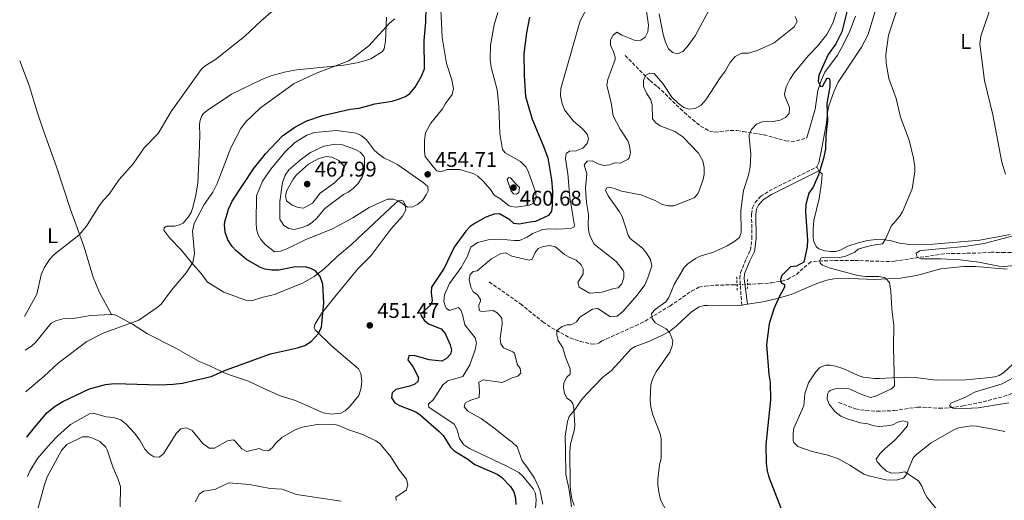
# Model space of a CAD drawing. Units: metres. Extents: x 632202 to 634045, y 4683414 to 4685763.
# Drawn here: x 632226 to 632689, y 4684236 to 4684461 of the extents above; entities that cross this region are included whole.
import ezdxf
from ezdxf.enums import TextEntityAlignment as Align

# ---------------------------------------------------------------- set-up
doc = ezdxf.new("R2010")
doc.units = ezdxf.units.M
doc.header["$MEASUREMENT"] = 0
for name, pattern in [('DGN Style 2', [1.7399219301090239, 1.043953158065414, -0.6959687720436097]), ('DGN Style 3', [2.435890702152634, 1.739921930109024, -0.6959687720436097]), ('DGN Style 5', [1.217945351076317, 0.5219765790327072, -0.6959687720436097])]:
    doc.linetypes.add(name, pattern=pattern)
for name, color, linetype, lineweight in [('Acequia sin especificar', 4, 'Continuous', 0), ('Barranco lineal', 142, 'DGN Style 3', 13), ('Barranco lineal no visto', 142, 'DGN Style 5', 0), ('Camino', 7, 'DGN Style 3', 0), ('Cota de punto acotado terreno', 7, 'Continuous', 0), ('Curva de nivel directora', 30, 'Continuous', 30), ('Curva de nivel intermedia', 30, 'Continuous', 0), ('Etiqueta de uso rústico', 92, 'Continuous', 0), ('Línea de cambio de uso (parcela vista)', 92, 'Continuous', 0), ('Margen derecho', 7, 'Continuous', 0), ('Pontón-alcantarilla (pasos de agua)', 1, 'DGN Style 2', 0), ('Punto acotado terreno (símbolo)', 7, 'Continuous', 0)]:
    doc.layers.add(name, color=color, linetype=linetype, lineweight=lineweight)
doc.styles.add('Style-Arial', font='arial.ttf')

# ---------------------------------------------------------------- blocks, each defined once
blk = doc.blocks.new('5PATER')
at = {"layer": 'Punto acotado terreno (símbolo)', "linetype": 'Continuous', "lineweight": 0}
h = blk.add_hatch(color=51, dxfattribs=at)
edge = h.paths.add_edge_path()
edge.add_ellipse((0, 0), major_axis=(-0.1095731443231308, -0.1110710700762829), ratio=0.9994222409660317, start_angle=0, end_angle=360)

msp = doc.modelspace()

# ---------------------------------------------------------------- linework, layer by layer
at = {"layer": 'Acequia sin especificar', "color": 4, "linetype": 'Continuous', "lineweight": 0}
msp.add_polyline3d([(632596.2100000001, 4684405.82, 426.6699999999983), (632600.1500000004, 4684419.24, 426.3000000000029), (632601.5300000003, 4684428.02, 425.6000000000058), (632602.9900000002, 4684432.779999999, 425.0299999999989), (632604.8200000003, 4684436.66, 424.6600000000035), (632610.7400000002, 4684444.710000001, 424.2599999999948), (632613.2599999999, 4684449.15, 424.0599999999977), (632616.4800000006, 4684455.99, 423.75), (632619.1600000003, 4684463, 423.3800000000047)], dxfattribs=at)
at = {"layer": 'Barranco lineal', "color": 142, "linetype": 'DGN Style 3', "lineweight": 13}
for points in [[(632510.8799999999, 4684444.529999999, 437.9400000000023), (632522.4600000001, 4684432.710000001, 434.3099999999977), (632526.1600000003, 4684429.869999999, 434.3099999999977), (632536.8799999999, 4684419.460000001, 433.0800000000018), (632542.5300000003, 4684414.41, 432.5500000000029), (632546.3600000005, 4684411.310000001, 431.8800000000047), (632550.5499999998, 4684409.029999999, 431.2299999999959), (632553.0099999999, 4684408.49, 430.8800000000047), (632560.4400000004, 4684409.300000001, 429.7700000000041), (632563.4199999999, 4684409.25, 429.3500000000058), (632566.3300000001, 4684408.76, 429.3500000000058), (632576.0099999999, 4684407.310000001, 427.7400000000052), (632578.4000000004, 4684406.67, 427.3999999999942), (632586.4699999997, 4684404.390000001, 427.2100000000065), (632588.9500000002, 4684404.100000001, 427.2100000000065), (632591.3799999999, 4684404.359999999, 427.1000000000058), (632596.2100000001, 4684405.82, 426.6699999999983)], [(632717.2400000002, 4684354.51, 408.4900000000052), (632704.8600000005, 4684352.92, 409.1499999999942), (632697.3700000001, 4684352.25, 410.0299999999988), (632692.3700000001, 4684352.039999999, 410.2400000000052), (632689.2699999996, 4684352, 410.5), (632683.04, 4684352.060000001, 411.8399999999965), (632675.6799999997, 4684351.680000001, 413.2299999999959), (632660.8899999997, 4684351.390000001, 414), (632637.5499999998, 4684347.92, 415), (632635.0999999996, 4684347.75, 415.3500000000058), (632627.7999999998, 4684347.890000001, 417.2599999999948), (632618.3499999996, 4684348.24, 417.8800000000047), (632603.5499999998, 4684348.09, 421.3300000000018), (632598.1100000005, 4684347.58, 421.9700000000012)], [(632568.3499999996, 4684337.039999999, 426.3000000000029), (632574.0999999996, 4684337.289999999, 426.4799999999959), (632579.6600000003, 4684337.710000001, 425.3899999999995), (632584.4800000006, 4684338.52, 424.3699999999953), (632587.1399999997, 4684339.34, 423.7799999999989), (632591.3799999999, 4684341.680000001, 422.3699999999953), (632598.1100000005, 4684347.58, 421.9700000000012)], [(632446.9900000002, 4684338.17, 436.7899999999936), (632461.7100000001, 4684327.789999999, 436.3300000000018), (632472.2100000001, 4684319.380000001, 435.9900000000052), (632476.2999999998, 4684316.58, 435.6100000000006), (632485, 4684311.83, 434.5599999999977), (632489.7199999997, 4684310.210000001, 434.1300000000047), (632495.4900000002, 4684308.880000001, 433.6499999999942), (632498.5599999997, 4684309.310000001, 433.4400000000023), (632499.8399999999, 4684310.300000001, 433.4400000000023), (632502.0700000003, 4684311.350000001, 433.1600000000035), (632515.7199999997, 4684317.550000001, 430.429999999993), (632520.2599999999, 4684319.789999999, 429.8800000000047), (632531.8600000005, 4684326.83, 429.2799999999989), (632542.0700000003, 4684333.800000001, 428.3399999999965), (632545.5599999997, 4684335.630000001, 428.070000000007), (632548.3399999999, 4684336.119999999, 428.2100000000065), (632553.25, 4684336.609999999, 427.3800000000047), (632562.4199999999, 4684336.789999999, 426.1300000000047), (632563.4699999997, 4684336.83, 426.1600000000035)], [(632611.2300000006, 4684281.57, 418.5500000000029), (632619.1200000001, 4684278.57, 418.4400000000023), (632624.0700000003, 4684277.699999999, 418.2700000000041), (632629.1799999997, 4684277.390000001, 417.8899999999995), (632637.3200000003, 4684277.720000001, 416.6699999999983), (632648.2999999998, 4684279.4, 416.3999999999942), (632658.5, 4684278.82, 415.8000000000029), (632663.4699999997, 4684279.029999999, 415.3500000000058), (632669.6500000004, 4684279.880000001, 414.75), (632679.2199999997, 4684281.850000001, 413.7200000000012), (632688.7699999996, 4684284.289999999, 412.0099999999948), (632696.0800000001, 4684287.01, 411.3399999999965), (632701.5, 4684290.369999999, 410.8999999999942), (632707.9600000001, 4684296.130000001, 409.429999999993), (632712.2100000001, 4684298.99, 409.0899999999965)]]:
    msp.add_polyline3d(points, dxfattribs=at)
at = {"layer": 'Barranco lineal no visto', "color": 142, "linetype": 'DGN Style 5', "lineweight": 0, "extrusion": (-0.02862374185034687, -0.001231759378453305, 0.9995894978296432), "elevation": -23450.32423103127, "flags": 128}
msp.add_lwpolyline([(-4652809.768908026, 833042.3751123024), (-4652809.768908026, 833047.261634583)], dxfattribs=at)
at = {"layer": 'Camino', "color": 7, "linetype": 'DGN Style 3', "lineweight": 0}
msp.add_polyline3d([(632565.6700000021, 4684327.230000001, 426.5399999999936), (632564.8200000006, 4684339.7, 426.9999999999999), (632565.0899999987, 4684342.380000001, 427.2500000000001), (632567.7300000007, 4684348.940000003, 428.0700000000071), (632569.7399999979, 4684353.04, 429.2100000000065), (632570.489999999, 4684358.59, 429.1900000000026), (632570.2800000011, 4684370.050000002, 429.2100000000065), (632570.7100000002, 4684372.989999999, 428.9499999999971), (632571.9799999997, 4684375.41, 428.679999999993), (632574.4699999976, 4684378.220000001, 428.0700000000071), (632578.6600000008, 4684380.969999999, 427.5399999999936), (632601.0599999973, 4684392.149999999, 424.7899999999936)], dxfattribs=at)
at = {"layer": 'Curva de nivel directora', "color": 30, "linetype": 'Continuous', "lineweight": 30, "flags": 128}
for points, elevation in [([(632229.6100000005, 4684265.210000001), (632233.2000000002, 4684269.850000001), (632239.2399999995, 4684276.840000001), (632242.8799999985, 4684279.750000001), (632246.5300000008, 4684282.060000002), (632259.0999999992, 4684287.869999999), (632266.5499999991, 4684289.920000001), (632270.9099999999, 4684290.380000002), (632292.1299999985, 4684289.789999999), (632298.4899999998, 4684290.07), (632302.75, 4684290.650000002), (632316.3199999998, 4684293.75), (632322.9600000005, 4684296.670000001), (632344.2100000004, 4684304.34), (632356.8700000005, 4684307.120000001), (632360.2799999992, 4684308.320000002), (632363.2799999987, 4684310.189999999), (632366.779999999, 4684313.940000001), (632368.2000000007, 4684316.950000001), (632369.3099999992, 4684328.260000001), (632368.8099999985, 4684337.100000001), (632367.5900000003, 4684340.750000001), (632365.3199999994, 4684343.310000001), (632363.1, 4684344.45), (632360.4299999989, 4684345.160000001), (632355.1799999984, 4684345.100000001), (632348.1399999999, 4684343.61), (632344.8200000006, 4684343.67), (632341.5399999993, 4684344.180000001), (632339.1999999991, 4684345.070000002), (632332.8199999998, 4684348.61), (632327.8199999998, 4684352.880000002), (632326.1599999992, 4684354.75), (632324.1899999998, 4684357.92), (632322.8199999997, 4684361.570000002), (632322.5099999991, 4684364.940000001), (632322.6699999999, 4684366.300000002), (632324.4499999991, 4684372.310000001), (632326.2199999995, 4684376.060000001), (632336.1999999996, 4684391.230000001), (632341.8099999998, 4684398.270000001), (632349.8499999997, 4684406.750000002), (632355.5499999995, 4684410.770000001), (632361.2999999984, 4684413.800000002), (632368.5599999982, 4684416.369999999), (632381.5699999991, 4684419.270000001), (632385.7800000003, 4684419.800000001), (632393.2399999991, 4684421.720000001), (632401.3399999995, 4684423.12), (632404.3899999983, 4684424.01), (632407.6000000001, 4684425.300000002), (632409.6499999998, 4684426.720000001), (632412.2000000002, 4684429.550000001), (632415.1799999997, 4684434.710000002), (632416.5299999998, 4684438.29), (632416.4800000006, 4684451.550000002), (632417.1800000002, 4684460.130000002), (632417.2999999986, 4684467.670000002)], 450), ([(632615.5900000005, 4684466.949999999), (632612.7199999982, 4684455.539999999), (632609.9699999989, 4684449.910000001), (632606.3599999992, 4684444.960000002), (632601.9800000006, 4684435.25), (632601.6799999987, 4684432.290000001), (632602.7000000002, 4684430.050000001), (632603.6900000003, 4684430), (632605.9099999999, 4684433.940000001), (632606.9299999991, 4684433.609999999), (632607.0999999989, 4684432.310000001), (632607.0399999986, 4684429.810000001), (632605.7199999999, 4684421.880000002), (632606.0499999984, 4684413.930000001), (632605.199999999, 4684406.74), (632605.0499999993, 4684400.630000002), (632604.190000001, 4684396.070000002), (632601.7100000001, 4684388.500000001), (632599.2699999991, 4684382.730000001), (632597.2499999986, 4684379.810000001), (632595.8499999993, 4684374.490000002), (632595.7199999996, 4684370.950000001), (632596.5600000002, 4684357.990000002), (632596.3999999993, 4684354.689999999), (632595.2300000002, 4684348.9), (632594.8099999999, 4684347.460000001), (632591.3599999989, 4684345.53), (632588.5800000007, 4684345.220000002), (632584.5499999982, 4684341.2), (632583.9299999991, 4684339.340000001), (632584.2399999998, 4684337.789999999), (632585.7899999988, 4684336.859999999), (632585.7899999988, 4684335.619999999), (632583.6299999995, 4684331.75), (632580.849999999, 4684325.550000002), (632578.5499999991, 4684318.41), (632577.389999999, 4684308.760000002), (632578.4199999993, 4684294.630000001), (632579.0399999986, 4684290.910000001), (632579.1799999994, 4684282.830000001), (632577.0899999995, 4684261.630000004), (632577.1799999988, 4684252.900000002), (632577.6300000004, 4684249.350000001), (632578.2899999997, 4684246.940000001), (632584.2199999996, 4684231.630000002)], 425), ([(632465.8499999989, 4684462.470000003), (632464.51, 4684455.09), (632463.2200000003, 4684445.359999999), (632463.35, 4684435.060000001), (632464.0699999997, 4684425.300000002), (632467.1099999996, 4684414.590000001), (632472.4200000004, 4684402.29), (632474.5499999983, 4684396.49), (632476.2400000002, 4684386.080000001), (632476.7599999988, 4684380.740000002), (632476.6499999993, 4684374.02), (632476.3099999997, 4684371.410000001), (632474.8399999988, 4684369.359999999), (632468.7300000001, 4684366.470000002), (632466.2299999989, 4684366.29), (632461.0700000002, 4684365.28), (632458.5699999989, 4684365.66), (632456.610000001, 4684367.350000001), (632451.7899999997, 4684370.09), (632449.2799999996, 4684369.990000002), (632445.4399999996, 4684368.61), (632440.320000001, 4684365.77), (632438.0999999992, 4684364.150000001), (632436.0499999995, 4684361.930000001), (632430.5599999998, 4684354.430000001), (632425.8599999994, 4684344.630000002), (632419.9000000004, 4684335.720000002), (632419.6499999999, 4684333.230000002), (632420.1500000006, 4684329.289999999), (632419.5099999993, 4684327.34), (632414.8199999997, 4684323.220000001), (632414.9899999996, 4684322.199999999), (632416.4699999993, 4684320.189999999), (632418.4099999995, 4684318.430000001), (632424.3499999985, 4684316.060000001), (632426.2799999996, 4684313.949999999)], 450), ([(632426.2799999996, 4684313.949999999), (632428.6199999999, 4684308.570000002), (632429.2900000003, 4684306.160000003), (632428.7299999993, 4684304.279999999), (632426.9700000002, 4684302.130000002), (632424.7399999995, 4684300.980000001), (632418.729999999, 4684301.57), (632411.7199999995, 4684303.650000001), (632409.2299999995, 4684303.5), (632408.6599999996, 4684301.560000001), (632411.1799999987, 4684298.080000003), (632413.6799999998, 4684293.230000001), (632413.4699999997, 4684291.440000001), (632412.0700000006, 4684290.150000001), (632409.7399999992, 4684289.25), (632403.019999998, 4684287.630000002), (632401.4199999998, 4684286.100000001), (632401.0099999986, 4684283.670000001), (632402.6600000004, 4684281.300000002), (632404.8599999998, 4684280.080000003), (632412.4399999992, 4684277.110000002), (632414.5099999991, 4684275.700000001), (632423.5199999991, 4684267.970000002), (632425.3200000006, 4684266), (632428.8200000009, 4684260.53), (632430.5699999989, 4684258.750000001), (632436.4499999996, 4684255.270000001), (632440.2200000003, 4684252.430000001), (632450.699999999, 4684247.850000001), (632452.8200000002, 4684246.520000001), (632456.9599999996, 4684242.01), (632458.6200000005, 4684239.510000001), (632459.32, 4684236.600000001), (632459.4200000005, 4684233.540000001)], 450)]:
    msp.add_lwpolyline(points, dxfattribs=dict(at, elevation=elevation))
at = {"layer": 'Curva de nivel intermedia', "color": 30, "linetype": 'Continuous', "lineweight": 0, "flags": 128}
for points, elevation in [([(632690.0300000008, 4684517.539999999), (632685.2499999999, 4684490.91), (632684.2199999995, 4684483.289999999), (632684.1100000021, 4684477.210000001), (632683.5700000012, 4684472.939999999), (632681.8600000013, 4684464.539999997), (632678.1399999997, 4684453.579999999), (632677.6700000004, 4684449.98), (632679.7900000016, 4684432.730000001), (632683.7200000009, 4684416.630000001), (632687.9000000008, 4684394.319999999), (632689.7100000012, 4684388.779999998)], 415), ([(632228.5399999998, 4684321.910000001), (632234.3600000001, 4684332.32), (632236.3899999997, 4684341.539999999), (632237.8499999993, 4684344.789999999), (632240.3000000013, 4684348.67), (632242.4400000004, 4684351.06), (632254.0700000002, 4684360.09), (632257.6399999995, 4684364.289999997), (632263.6200000009, 4684373.82), (632265.7100000008, 4684376.599999999), (632268.4100000008, 4684379.42), (632273.0700000012, 4684386.289999999), (632279.6300000015, 4684393.62), (632284.8200000017, 4684401.15), (632291.4300000012, 4684407.9), (632297.4100000003, 4684418.24), (632311.6000000013, 4684437.930000001), (632313.4499999998, 4684439.600000001), (632318.28, 4684442.65), (632331.880000001, 4684453.38), (632339.900000001, 4684460.87), (632352.6600000015, 4684471.88)], 440), ([(632459.7200000001, 4684373.279999999), (632457.2400000013, 4684373.55), (632456.4400000012, 4684373.930000001), (632452.0199999999, 4684377.300000001), (632449.2500000005, 4684378.84), (632447.6600000013, 4684381.59), (632444.0400000003, 4684385.609999999), (632441.5800000017, 4684387.859999999), (632439.4200000003, 4684389.13), (632433.0499999999, 4684391.019999998), (632427.2100000017, 4684390.96), (632424.2000000008, 4684389.919999998), (632422.3700000002, 4684390.31), (632420.7200000007, 4684391.970000001), (632416.9400000009, 4684397.009999999), (632416.5499999998, 4684399.480000001), (632416.5000000006, 4684404.710000001), (632417.1100000008, 4684408.199999998), (632419.5100000014, 4684412.730000001), (632425.0800000015, 4684419.51), (632426.4800000007, 4684422), (632429.5499999997, 4684426.189999999), (632430.2500000015, 4684428.989999999), (632429.390000001, 4684433.02), (632426.9000000008, 4684440.720000001), (632424.8400000001, 4684452.92), (632424.0700000012, 4684469.439999999)], 455), ([(632611.9200000003, 4684470.470000001), (632608.5200000005, 4684459.679999999), (632605.6500000006, 4684454.430000001), (632601.320000001, 4684448.82), (632597.100000001, 4684444.439999999), (632590.2900000004, 4684436.32), (632588.2300000018, 4684433.189999999), (632586.570000001, 4684429.850000001), (632585.790000001, 4684426.52), (632585.980000001, 4684425.399999999), (632588.1800000004, 4684420.130000002), (632587.9099999999, 4684417.269999998), (632586.2400000002, 4684415.42), (632583.7600000014, 4684414.069999999), (632580.5300000017, 4684413.529999998), (632577.8499999995, 4684413.66), (632575.3700000006, 4684413.32), (632572.6200000013, 4684412.319999999), (632570.2099999995, 4684409.659999999), (632569.2500000007, 4684407.300000002), (632569.1800000013, 4684406.269999999), (632569.91, 4684398.230000001), (632569.5900000003, 4684392.109999998), (632568.8200000015, 4684388.3), (632566.5100000004, 4684381.08), (632565.2899999999, 4684371.63), (632565.3900000005, 4684361.33), (632564.5999999993, 4684358.939999999), (632561.9999999999, 4684356.949999999), (632558.8500000003, 4684355.13), (632552.4600000001, 4684352.180000001), (632546.1299999999, 4684350.310000001), (632543.9200000016, 4684349.150000001), (632540.4200000013, 4684346.67), (632538.6599999999, 4684344.88), (632533.87, 4684336.869999998), (632531.4400000003, 4684330.9), (632529.9800000007, 4684328.86), (632525.1700000007, 4684325.310000001), (632523.2300000006, 4684323.27), (632523.6600000019, 4684320.99), (632525.0000000007, 4684318.88), (632530.2100000009, 4684316.039999999), (632531.8899999997, 4684314.210000001), (632533.2199999995, 4684310.429999999), (632533.0400000007, 4684307.939999999), (632531.9200000009, 4684305.08), (632525.4800000014, 4684295.980000001), (632524.0500000007, 4684293.249999999), (632522.9100000008, 4684289.999999999), (632522.5700000012, 4684282.539999999), (632522.9500000011, 4684279.270000001), (632523.8499999996, 4684275.66), (632527.3800000013, 4684266.859999998), (632527.890000001, 4684264.399999999), (632527.7800000013, 4684255.26), (632527.0599999994, 4684252.289999999), (632526.2999999993, 4684245.32), (632526.2300000001, 4684242.819999999), (632526.6600000015, 4684239.58), (632527.5700000012, 4684235.77), (632531.57, 4684228.06)], 430), ([(632492.7100000014, 4684466.189999999), (632489.8000000011, 4684460.749999999), (632480.6400000014, 4684428.989999999), (632480.5200000008, 4684425.539999999), (632481.2500000015, 4684422), (632482.3899999993, 4684419.029999999), (632486.5900000014, 4684413.609999999), (632490.7000000019, 4684410.189999999), (632492.5199999991, 4684408.199999998), (632493.1400000005, 4684407.289999999), (632493.7000000017, 4684405.259999999), (632492.9600000017, 4684403.130000001), (632490.9600000011, 4684400.949999999), (632487.8099999997, 4684399.779999998), (632484.7499999997, 4684399.579999999), (632483.1200000001, 4684398.430000001), (632482.9000000011, 4684395.940000001), (632483.9500000017, 4684388.91), (632484.9400000018, 4684377.779999999), (632487.0700000019, 4684364.679999999), (632486.7900000003, 4684363.880000001), (632485.1900000023, 4684363.190000001), (632478.8200000019, 4684362.910000001), (632474.9900000008, 4684363.09), (632472.1800000012, 4684362.800000001), (632467.3900000012, 4684360.930000001), (632464.7900000017, 4684359.12), (632461.2600000001, 4684357.66), (632458.7600000012, 4684357.56), (632452.1800000009, 4684358.239999999), (632446.4200000007, 4684357.899999999), (632441.5500000003, 4684356.63), (632438.4200000011, 4684354.490000002), (632436.5999999995, 4684349.88), (632433.8700000002, 4684344.970000001), (632428.2599999999, 4684337.34), (632425.9600000001, 4684332.019999999), (632425.6800000005, 4684328.960000001), (632426.3700000012, 4684326.449999998), (632426.7700000012, 4684325.810000001), (632428.2599999999, 4684324.749999999), (632432.6000000006, 4684326.079999999), (632433.7100000015, 4684324.939999999), (632434.4800000006, 4684322.850000001), (632435.5900000012, 4684317.960000001), (632440.4000000014, 4684311.939999999), (632440.9300000012, 4684309.470000001), (632440.3400000011, 4684306.269999999), (632437.7999999997, 4684299.269999999), (632434.5099999994, 4684293.800000001), (632427.510000001, 4684291.699999998), (632425.2000000001, 4684289.789999999), (632420.7699999998, 4684282.939999999), (632418.5200000012, 4684280.689999999), (632418.5700000004, 4684279.359999999), (632430.4600000017, 4684271.329999999), (632431.9800000016, 4684268.630000001), (632433.030000002, 4684264.580000001), (632434.8400000003, 4684261.829999999), (632437.6500000021, 4684259.909999999), (632455.3400000014, 4684251.63), (632460.8900000014, 4684248.630000001), (632462.7599999999, 4684246.939999999), (632467.6100000002, 4684241.029999998), (632468.7700000004, 4684238.809999999), (632469.0499999997, 4684235.67), (632468.6699999997, 4684231.949999999)], 445), ([(632451.0900000001, 4684464.66), (632449.3200000019, 4684458.82), (632447.5800000008, 4684449.380000001), (632447.4300000012, 4684442.499999999), (632447.9699999997, 4684439.019999999), (632450.7800000015, 4684428.31), (632451.4299999998, 4684420.619999998), (632451.9000000014, 4684407.829999999), (632453.2900000017, 4684400.399999999), (632454.55, 4684398.759999999), (632461.7200000006, 4684394.67), (632464.3100000012, 4684392.04), (632465.4700000011, 4684389.769999999), (632468.9300000012, 4684380.01), (632469.0400000007, 4684377.509999999), (632467.8099999991, 4684375.180000001), (632465.9299999995, 4684374.23), (632459.7200000001, 4684373.279999999)], 455), ([(632520.8400000011, 4684465.239999999), (632521.8500000014, 4684458.789999999), (632521.4800000003, 4684455.659999999), (632520.3200000003, 4684453.13), (632518.2400000016, 4684451.759999999), (632515.6199999996, 4684451.599999998), (632509.3000000009, 4684454.079999999), (632506.9200000004, 4684455.409999999), (632505.2199999995, 4684454.05), (632503.9600000011, 4684451.859999999), (632504.0700000006, 4684449.350000001), (632505.3899999993, 4684446.17), (632506.1200000002, 4684443.719999999), (632506.1500000015, 4684442.56), (632502.820000001, 4684433.259999999), (632502.3499999995, 4684430.509999999), (632504.2800000006, 4684422.199999999), (632505.2500000007, 4684416.220000001), (632508.4800000006, 4684409.82), (632512.1700000009, 4684404.429999999), (632512.9000000019, 4684402.04), (632513.36, 4684398.83), (632512.7699999998, 4684396.420000001), (632512.2800000004, 4684395.75), (632508.57, 4684393.96), (632506.0900000011, 4684394.060000001), (632503.5000000006, 4684393.180000001), (632501.0199999996, 4684392.76), (632498.4800000003, 4684393.52), (632495.3100000009, 4684395.01), (632493.0900000012, 4684394.939999999), (632491.6100000016, 4684393.119999999), (632492.9100000003, 4684388.850000001), (632492.2500000009, 4684382.149999999), (632492.7900000019, 4684375.52), (632493.7199999995, 4684369.84), (632493.5000000005, 4684364.449999998), (632493.82, 4684361.470000002), (632494.6600000004, 4684359.109999998), (632496.3500000002, 4684355.949999998), (632506.6900000002, 4684347.720000001), (632509.9700000014, 4684343.470000002), (632510.290000001, 4684342.680000001), (632510.2500000009, 4684340.179999999), (632509.4000000014, 4684337.180000001), (632507.5599999997, 4684335.449999999), (632505.49, 4684335.109999999), (632500.0100000014, 4684333.27), (632494.0999999995, 4684332.84), (632489.2300000011, 4684335.720000001), (632488.6000000008, 4684337.820000002), (632491.1700000013, 4684341.970000001), (632491.1600000003, 4684344.260000001), (632490.2200000014, 4684346.209999999), (632487.7900000017, 4684348.42), (632484.5000000015, 4684349.770000001), (632482.3600000002, 4684351.08), (632478.1600000003, 4684354.63), (632475.5099999994, 4684355.3), (632472.3900000014, 4684354.779999999), (632470.0399999999, 4684353.909999999), (632468.6299999995, 4684351.970000001), (632467.140000001, 4684348.850000001), (632465.7800000019, 4684348.3), (632457.6000000011, 4684350.26), (632454.6399999994, 4684351.84), (632452.5000000005, 4684351.560000001)], 440), ([(632550.1900000012, 4684465.56), (632543.7600000006, 4684453.789999999), (632540.0300000003, 4684448.509999999), (632537.9200000003, 4684446.369999998), (632535.5399999997, 4684445.269999999), (632533.1300000001, 4684445.880000001), (632531.2600000015, 4684447.689999999), (632529.820000002, 4684450.689999999), (632528.7400000002, 4684454.33), (632526.9299999997, 4684464.01)], 440), ([(632638.5700000003, 4684465.710000001), (632634.660000001, 4684453.970000001), (632633.4800000008, 4684444.91), (632633.6500000006, 4684440.84), (632634.8900000012, 4684433.720000002), (632638.3500000013, 4684424.289999999), (632640.3000000003, 4684415.55), (632644.4500000011, 4684404.720000001), (632646.3900000012, 4684396.239999999), (632647.0900000008, 4684392.279999998), (632647.0500000007, 4684389.789999999), (632645.7699999998, 4684381.91), (632641.1900000023, 4684371.009999999), (632639.9000000004, 4684368.859999998), (632635.8800000015, 4684364.380000002), (632633.310000001, 4684358.220000002), (632631.8600000005, 4684356.100000001), (632626.5000000005, 4684355.32), (632621.4100000008, 4684353.880000001), (632620.4500000019, 4684353.539999999), (632618.78, 4684352.07), (632614.1800000002, 4684350.119999999), (632611.4300000007, 4684349.619999998), (632605.5299999998, 4684349.73), (632603.0600000002, 4684349.41), (632602.3899999994, 4684348.38), (632602.6200000019, 4684346.980000001), (632603.6600000013, 4684346.039999999), (632606.7700000004, 4684344.689999999), (632620.2100000005, 4684341.17), (632623.9099999998, 4684340.65), (632630.1600000015, 4684340.689999999), (632632.5900000012, 4684340.219999999), (632633.4400000006, 4684339.789999999), (632635.2100000009, 4684337.92), (632635.820000001, 4684333.750000001), (632636.2900000004, 4684325.38), (632637.2200000002, 4684317.800000001), (632637.0500000004, 4684307.42), (632637.4200000014, 4684289.38), (632636.0700000013, 4684287.960000001), (632628.6399999994, 4684284.529999999), (632626.1900000018, 4684283.939999999), (632621.6700000003, 4684285.439999999), (632616.1700000016, 4684287.980000001), (632612.7100000015, 4684288.279999998), (632609.6600000005, 4684287.9), (632607.2900000013, 4684287.179999999), (632606.6200000006, 4684286.689999999), (632606.0400000017, 4684285.490000002), (632605.8400000005, 4684283.019999999), (632606.8200000018, 4684280.739999998), (632609.380000001, 4684277.279999998), (632612.2700000012, 4684275.15), (632615.2400000017, 4684273.859999998), (632621.5000000002, 4684271.99)], 420.0000000000001), ([(632229.2000000014, 4684286.600000001), (632229.5900000003, 4684286.92), (632237.8499999993, 4684293.949999998), (632244.5700000006, 4684300.209999999), (632257.8699999999, 4684310.220000001), (632265.4600000004, 4684314.099999999), (632282.3499999995, 4684320.160000001), (632290.9400000017, 4684326.100000001), (632292.8000000013, 4684327.77), (632297.6200000002, 4684334.300000001), (632304.5500000016, 4684342.439999999), (632307.690000002, 4684347.340000001), (632308.3800000004, 4684351.539999999), (632307.5300000011, 4684361.970000001), (632308.3400000002, 4684365.52), (632313.0099999995, 4684374.489999999), (632316.9900000005, 4684380.37), (632319.1200000005, 4684384.38), (632325.5500000011, 4684401.13), (632330.2000000003, 4684410.130000001), (632332.4000000019, 4684413.16), (632339.520000001, 4684419.87), (632355.2300000021, 4684431.380000001), (632366.1300000009, 4684436.31), (632380.9299999999, 4684442.05), (632383.0100000009, 4684443.429999999), (632390.3800000002, 4684449.059999999), (632400.1500000004, 4684459.630000002), (632402.6500000014, 4684461.76)], 445), ([(632590.8499999992, 4684462.819999998), (632591.6800000007, 4684460.420000001), (632590.3700000008, 4684458), (632580.9699999997, 4684450.489999999), (632572.6200000013, 4684446.730000001), (632568.6300000015, 4684445.599999999), (632565.7200000013, 4684445.560000001), (632562.61, 4684443.989999999), (632560.130000001, 4684440.999999999), (632557.8700000013, 4684437.09), (632555.16, 4684433.46), (632548.8800000015, 4684423.71), (632546.5700000003, 4684421.109999998), (632543.8500000001, 4684419.55), (632540.8200000013, 4684419.359999998), (632538.4600000011, 4684420.130000002), (632535.9300000009, 4684422.009999999), (632532.8200000017, 4684424.880000001), (632528.6399999997, 4684431.32), (632524.5899999995, 4684435.970000001), (632522.5399999998, 4684436.150000001), (632520.5199999993, 4684435.060000001), (632519.5500000014, 4684432.74), (632519.5200000001, 4684429.92), (632520.8800000013, 4684426.75), (632522.8900000007, 4684423.699999998), (632523.6500000008, 4684421.300000001), (632523.6799999997, 4684414.710000001), (632525.2500000012, 4684412.939999999), (632527.3200000009, 4684411.529999998), (632534.2000000008, 4684408.73), (632537.9200000003, 4684406.34), (632545.37, 4684398.649999999), (632547.4300000009, 4684395.06), (632548.0700000002, 4684391.839999998), (632548.0000000009, 4684388.529999998), (632547.440000002, 4684385.779999998), (632545.5700000012, 4684380.67), (632545.0500000003, 4684379.580000001)], 435.0000000000001), ([(632408.5099999999, 4684373.310000001), (632404.5500000013, 4684376.140000001), (632402.0900000005, 4684377.01), (632399.2000000003, 4684376.95), (632390.5999999995, 4684373.179999999), (632382.9400000017, 4684368.179999999), (632373.27, 4684363.05), (632360.4800000002, 4684357.989999999), (632351.5199999994, 4684353.560000001), (632348.9300000012, 4684352.59), (632346.0900000002, 4684352.300000001), (632341.7400000005, 4684355.74), (632339.6999999997, 4684358.069999999), (632338.4200000013, 4684360.210000001), (632337.6600000013, 4684362.970000001), (632337.4199999999, 4684366.009999999), (632337.5200000005, 4684378.56), (632340.4700000009, 4684385.41), (632344.2800000019, 4684391.17), (632350.9299999994, 4684399.119999998), (632355.4000000019, 4684403.42), (632361.2200000001, 4684407.09), (632364.8400000011, 4684408.32), (632375.2000000011, 4684409.269999999), (632384.4800000016, 4684407.949999999), (632386.7600000015, 4684406.939999999), (632389.3000000007, 4684404.829999999), (632393.0800000003, 4684399.869999999), (632394.9900000015, 4684398.24), (632397.4300000002, 4684396.470000001), (632401.3500000006, 4684394.500000001), (632403.9800000014, 4684393.099999999), (632415.9000000015, 4684384.890000001), (632418.0899999999, 4684383.01), (632418.2199999995, 4684380.92), (632417.3099999997, 4684379.130000002), (632415.5500000007, 4684376.319999999), (632413.3800000004, 4684374.690000001), (632411.0300000011, 4684373.430000001), (632408.5099999999, 4684373.310000001)], 455), ([(632355.2300000021, 4684362.759999999), (632352.78, 4684363.179999999), (632350.4700000011, 4684364.63), (632348.6300000015, 4684367.550000001), (632348.6100000015, 4684375.91), (632349.880000001, 4684384.82), (632351.0400000011, 4684388.26), (632352.8200000003, 4684390.720000001), (632358.2699999998, 4684395.449999998), (632362.9099999999, 4684398.949999998), (632369.24, 4684401.890000001), (632374.7899999999, 4684402.810000001), (632378.030000001, 4684402.470000002), (632384.1100000006, 4684400.380000001), (632386.3100000002, 4684399.149999999), (632388.0700000013, 4684397.259999999), (632388.3600000021, 4684396.34), (632388.3500000008, 4684390.640000001), (632387.28, 4684387.390000001), (632385.2900000007, 4684384.259999999), (632382.9800000018, 4684381.970000001), (632380.7500000012, 4684380.350000001), (632378.5100000014, 4684379.239999998), (632369.6600000003, 4684372.569999999), (632365.9400000009, 4684368.039999999), (632363.69, 4684366.13), (632361.5300000008, 4684364.59), (632358.4200000018, 4684363.480000001), (632355.2300000021, 4684362.759999999)], 460), ([(632359.6399999999, 4684372.779999999), (632357.1600000011, 4684373.05), (632354.3300000012, 4684374.149999999), (632351.7699999998, 4684376.310000001), (632351.2300000011, 4684378.749999999), (632351.8700000005, 4684381.13), (632354.87, 4684386.460000001), (632356.4600000014, 4684388.390000001), (632362.0300000014, 4684393.430000001), (632366.9100000008, 4684396.189999999), (632370.560000001, 4684397.06), (632373.0199999998, 4684396.82), (632376.2699999996, 4684395.210000001), (632378.8300000011, 4684392.55), (632378.6900000003, 4684390.23), (632377.5200000014, 4684388.029999999), (632374.3200000006, 4684384.640000002), (632367.5500000002, 4684379.82), (632363.9900000017, 4684375.210000001), (632359.6399999999, 4684372.779999999)], 465.0000000000001), ([(632459.880000001, 4684379.34), (632458.37, 4684379.560000001), (632457.3600000021, 4684380.77), (632455.3500000003, 4684386.239999999), (632456.040000001, 4684387.180000001), (632457.0500000013, 4684387.06), (632459.3800000004, 4684384.34), (632461.1700000007, 4684382.569999999), (632460.9400000004, 4684380.079999999), (632459.880000001, 4684379.34)], 460.0000000000001), ([(632545.0500000003, 4684379.580000001), (632543.3899999997, 4684377.679999999), (632533.7900000017, 4684373.87), (632531.2900000005, 4684373.859999998), (632528.2599999997, 4684374.520000001), (632524.9900000019, 4684376.429999999), (632518.2599999994, 4684379.100000001), (632509.1300000009, 4684380.740000002), (632505.4400000006, 4684382.23), (632502.9300000007, 4684382.67), (632502.24, 4684382.31), (632501.660000001, 4684381.319999999), (632502.8700000002, 4684378.56), (632508.2700000005, 4684371.050000002), (632509.4200000016, 4684368.829999999), (632512.3099999994, 4684360.11), (632513.2200000014, 4684358.619999999), (632519.0000000015, 4684353.999999999), (632520.6800000002, 4684352.169999998), (632522.8700000006, 4684348.730000001), (632523.4100000015, 4684345.779999998), (632521.5200000006, 4684340.080000001), (632520.0900000001, 4684336.819999999), (632516.4600000002, 4684332), (632509.8500000007, 4684324.199999999), (632507.1700000007, 4684322.099999999), (632504.0000000012, 4684321.779999999), (632498.0900000016, 4684325.659999999), (632495.6100000005, 4684325.279999999), (632489.6100000012, 4684321.54), (632487.9600000017, 4684319.369999999), (632485.78, 4684318.109999998), (632485.2100000001, 4684317.949999998), (632483.4100000008, 4684318.06), (632481.2800000006, 4684317.21), (632478.8100000008, 4684315.409999998), (632478.7500000005, 4684313.130000001), (632479.3200000003, 4684310.699999999), (632481.5900000012, 4684307.160000001), (632482.860000001, 4684302.789999999), (632484.990000001, 4684297.369999998), (632484.9599999997, 4684294.869999999), (632483.5400000004, 4684293.37), (632482.0000000005, 4684290.739999999), (632481.900000002, 4684288.380000001), (632482.32, 4684285.92), (632483.5100000014, 4684283.57), (632485.2400000015, 4684282.529999999), (632486.2800000008, 4684280.970000002), (632486.7400000012, 4684278.510000001), (632487.1900000004, 4684270.630000001), (632486.9700000014, 4684268.159999999), (632485.180000001, 4684262.079999999), (632484.8400000012, 4684258.539999999), (632484.990000001, 4684242.929999999), (632485.2500000002, 4684240.439999999), (632485.8700000017, 4684236.33), (632486.9800000003, 4684233.149999999)], 435.0000000000001), ([(632696.2300000013, 4684360.650000001), (632679.5999999993, 4684356.149999999), (632670.4100000005, 4684354.759999999), (632650.0200000012, 4684352.850000001), (632649.4800000002, 4684352.759999999), (632647.7400000013, 4684351.63), (632648.1200000013, 4684349.779999999), (632650.03, 4684348.970000001), (632659.2100000001, 4684348.99), (632668.3600000008, 4684348.51), (632677.1400000006, 4684347.350000001), (632686.4900000005, 4684345.499999999), (632688.9800000003, 4684345.430000001), (632694.0099999995, 4684345.900000001)], 415), ([(632452.5000000005, 4684351.560000001), (632448.1100000006, 4684348.970000001), (632441.3800000004, 4684343.42), (632439.3799999999, 4684343), (632437.9600000005, 4684341.63), (632437.5100000014, 4684339.210000001), (632438.3099999992, 4684335.74), (632439.4500000015, 4684333.509999999), (632441.5300000003, 4684332.099999999), (632442.810000001, 4684329.850000001), (632442.9200000004, 4684329.130000001), (632442.1400000004, 4684327.189999998), (632442.2200000008, 4684324.689999999), (632443.3200000006, 4684324.180000001), (632448.9000000019, 4684324.77), (632450.680000001, 4684323.569999999), (632452.4300000012, 4684321.75), (632452.8700000015, 4684320.9), (632453.0700000004, 4684318.399999999), (632452.1500000019, 4684311.630000001), (632452.4400000002, 4684309.039999999), (632453.77, 4684307.199999999), (632458.1199999996, 4684305.359999999), (632458.910000001, 4684304.720000001), (632460.1200000001, 4684299.53), (632461.4600000012, 4684297.51), (632461.9200000018, 4684295.27), (632460.3900000006, 4684293.84), (632457.7000000017, 4684293.05), (632453.0700000004, 4684290.940000001), (632444.1699999999, 4684292.16), (632442.1200000002, 4684291.069999999), (632442.4700000011, 4684286.779999998), (632442.3200000015, 4684283.869999998), (632437.8700000012, 4684282.38), (632435.6900000018, 4684281.17), (632435.1399999999, 4684279.489999999), (632436.9600000015, 4684277.369999998), (632443.2500000013, 4684273.930000001), (632449.8200000004, 4684269.220000001), (632455.3600000015, 4684264.560000001), (632457.8200000002, 4684262.92), (632460.1000000001, 4684260.699999998), (632462.5300000019, 4684254.149999999), (632464.6300000009, 4684251.279999999), (632468.2000000003, 4684246.029999998), (632470.7300000006, 4684240.56), (632472.2000000014, 4684233.84)], 440), ([(632693.0000000015, 4684292.930000001), (632688.0900000008, 4684290.220000001), (632675.5600000003, 4684286.55), (632670.54, 4684283.92), (632664.0100000012, 4684281.220000001), (632663.3200000006, 4684279.980000001), (632665.0700000006, 4684278.81), (632667.5600000008, 4684278.600000001), (632676.8099999998, 4684278.949999998), (632691.2600000004, 4684281.3)], 415), ([(632229.9600000014, 4684246.730000001), (632231.07, 4684249.210000002), (632234.6399999995, 4684255.220000001), (632240.7000000014, 4684262.27), (632244.2400000019, 4684265.789999997), (632250.1300000016, 4684271.159999999), (632259.1300000005, 4684276.230000001), (632260.8700000016, 4684276.55), (632266.9800000006, 4684274.82), (632270.4000000004, 4684274.529999999), (632273.790000001, 4684273.380000001), (632276.3200000012, 4684271.38), (632280.2500000007, 4684267.180000001), (632282.7600000007, 4684263.749999999), (632285.0300000017, 4684259.649999999), (632287.03, 4684257.609999999), (632289.2800000008, 4684255.990000002), (632291.7800000019, 4684255.899999999), (632293.8600000007, 4684257.41), (632299.850000001, 4684266.999999999), (632302.0000000012, 4684269.220000001), (632304.48, 4684269.65), (632307.2899999997, 4684268.32), (632312.4200000016, 4684262.249999999), (632315.3699999999, 4684260.09), (632317.9100000013, 4684260.099999999), (632324.04, 4684263.57), (632326.6500000008, 4684263.960000002), (632327.450000001, 4684263.519999999), (632330.7300000022, 4684259.789999999), (632333.1100000005, 4684258.53), (632338.8400000016, 4684259.949999999), (632340.640000001, 4684259.130000001), (632343.2500000015, 4684258.76), (632345.1400000004, 4684260.380000001), (632346.7400000006, 4684262.48), (632349.4400000006, 4684265.119999999), (632355.7800000019, 4684268.710000001), (632359.0699999998, 4684269.88), (632366.1100000007, 4684271.239999999), (632373.8500000011, 4684271.269999999), (632376.2899999997, 4684270.740000002), (632380.5700000002, 4684268.850000001), (632387.5000000015, 4684266.539999999), (632393.7500000009, 4684263.51), (632395.7800000005, 4684262.039999999), (632400.8000000007, 4684255.929999998), (632404.5600000003, 4684250.01), (632408.1499999999, 4684245.430000001), (632408.8000000004, 4684242.630000001), (632407.8900000007, 4684240.289999999), (632403.1600000011, 4684237.01), (632403.2200000014, 4684235.499999999)], 455), ([(632621.5000000002, 4684271.99), (632624.92, 4684271.560000001), (632627.7099999996, 4684270.48), (632630.2100000007, 4684270.210000001), (632633.8699999999, 4684270.48), (632636.7100000007, 4684271.09), (632639.1100000013, 4684272.29), (632641.5499999998, 4684272.92), (632643.7600000004, 4684272.259999999), (632643.6799999999, 4684270.609999998), (632639.9600000007, 4684266.269999999), (632637.37, 4684263.539999999), (632633.2000000014, 4684260.130000001), (632630.5999999996, 4684257.449999998), (632628.8899999999, 4684254.96), (632629.4000000015, 4684253.659999999), (632631.5200000005, 4684251.239999999), (632633.8000000004, 4684249.31), (632636.2400000013, 4684248.329999999), (632639.7200000014, 4684248.460000001), (632642.35, 4684248.960000001), (632648.8099999997, 4684244.679999999), (632650.360000001, 4684242.169999998), (632651.6300000005, 4684239.050000001), (632652.9, 4684236.9), (632663.1700000007, 4684224.019999999)], 420.0000000000001), ([(632234.6399999995, 4684230.880000001), (632237.7400000021, 4684242.430000001), (632239.2199999995, 4684246.63), (632245.9500000018, 4684258.98), (632248.3800000015, 4684261.78), (632255.8200000002, 4684265.460000001), (632258.67, 4684265.430000001), (632261.0400000016, 4684264.63), (632263.9500000017, 4684263.15), (632266.8000000016, 4684260.550000001), (632267.4299999997, 4684259.319999999), (632270.17, 4684250.880000001), (632272.4299999998, 4684245.880000001), (632273.6300000001, 4684242.05), (632273.5700000019, 4684232.59)], 460.0000000000001), ([(632308.9500000004, 4684234.92), (632310.6100000012, 4684238.480000001), (632312.7300000001, 4684239.83), (632317.9300000013, 4684240.67), (632324.5200000008, 4684243.710000001), (632334.3800000001, 4684242.929999999), (632343.9800000002, 4684241.08), (632349.6200000017, 4684240.760000001), (632356.4700000003, 4684238.3), (632377.4299999997, 4684235.159999999)], 460.0000000000001)]:
    msp.add_lwpolyline(points, dxfattribs=dict(at, elevation=elevation))
at = {"layer": 'Línea de cambio de uso (parcela vista)', "color": 92, "linetype": 'Continuous', "lineweight": 0, "elevation": 424.7899999999936, "flags": 128}
msp.add_lwpolyline([(632601.9600000001, 4684390.369999999), (632601.0599999997, 4684392.15)], dxfattribs=at)
at = {"layer": 'Línea de cambio de uso (parcela vista)', "color": 92, "linetype": 'Continuous', "lineweight": 0, "extrusion": (0.04546801001769851, 0.007523483646262644, 0.9989374641381986), "elevation": 64430.04831501346, "flags": 128}
msp.add_lwpolyline([(4518222.357829891, -1387291.101607241), (4518222.357829891, -1387293.922405001)], dxfattribs=at)
at = {"layer": 'Línea de cambio de uso (parcela vista)', "color": 92, "linetype": 'Continuous', "lineweight": 0}
for points in [[(632601.0599999997, 4684392.15, 424.7899999999936), (632601.9900000002, 4684394.15, 424.7899999999936), (632603.0300000003, 4684399.480000001, 424.9900000000052), (632604.1100000005, 4684405.300000001, 424.5899999999965), (632605.54, 4684412.83, 424.7200000000012), (632606, 4684417.810000001, 424.7400000000052), (632606.6399999997, 4684420.850000001, 424.5399999999936), (632608.9699999997, 4684427.449999999, 423.9499999999971), (632611.0599999997, 4684431.980000001, 423.6100000000006), (632622.0099999999, 4684448.470000001, 421.9100000000035), (632625.0700000003, 4684454.369999999, 421.3699999999953), (632629.2599999999, 4684467.91, 421.25)], [(632398.6500000004, 4684462.460000001, 444.1999999999971), (632398.1900000004, 4684451.310000001, 445.0399999999936), (632397.5999999996, 4684447.59, 445.5200000000041), (632396.7800000003, 4684446.359999999, 445.6900000000023), (632391.3600000005, 4684442.939999999, 445.8300000000018), (632389, 4684442.109999999, 445.8999999999942), (632384.7800000003, 4684441.109999999, 445.6999999999971), (632378.7000000002, 4684439.939999999, 444.9600000000065), (632356.5999999996, 4684437.76, 443.429999999993), (632351.3899999997, 4684436.859999999, 443.0200000000041), (632344.3499999996, 4684434.880000001, 442.5299999999989), (632340.1200000001, 4684433.180000001, 442.2700000000041), (632325.9000000004, 4684426.380000001, 441.3999999999942), (632314.3899999997, 4684418.74, 441.3999999999942), (632312.54, 4684417.08, 441.5099999999948), (632311.7000000002, 4684415.850000001, 441.6000000000058), (632310.9100000003, 4684413.439999999, 441.8000000000029), (632310.7999999998, 4684411.810000001, 441.9400000000023), (632310.8799999999, 4684407.09, 442.2700000000041), (632310.7100000001, 4684398.119999999, 442.2100000000065), (632309.9699999997, 4684384.74, 443.1300000000047), (632309.1100000005, 4684378.859999999, 443.3699999999953), (632307.6900000004, 4684373.119999999, 443.4100000000035), (632306.8099999997, 4684370.810000001, 443.4700000000012), (632305.54, 4684368.630000001, 443.5200000000041), (632303.0700000003, 4684365.82, 443.5899999999965), (632301.4400000004, 4684364.91, 443.6100000000006), (632298.9900000002, 4684364.41, 443.6100000000006), (632295.4400000004, 4684364.33, 443.5500000000029), (632294.1699999999, 4684363.5, 443.0099999999948), (632293.9699999997, 4684362.480000001, 442.5399999999936), (632296.8799999999, 4684358.720000001, 443.2100000000065), (632302.0700000003, 4684353.33, 443.75), (632307.8700000001, 4684346.4, 444.75), (632311.6500000004, 4684342.109999999, 444.9600000000065), (632314.5199999996, 4684338.029999999, 445.5599999999977), (632322.3099999997, 4684333.279999999, 446.3000000000029), (632327, 4684331.560000001, 446.3899999999995), (632332.8399999999, 4684329.430000001, 446.9700000000012), (632335.3200000003, 4684329.26, 447.2100000000065), (632340.1200000001, 4684330.84, 447.570000000007), (632346, 4684332.17, 448.0399999999936), (632359.5300000003, 4684337.710000001, 448.6399999999995), (632364.6299999999, 4684340.75, 449.9199999999983), (632369.4600000001, 4684344.32, 450.9199999999983), (632375.5899999999, 4684350.109999999, 451.3300000000018), (632382.4699999997, 4684355.91, 451.8600000000006), (632398, 4684370.52, 454.4199999999983), (632402.8600000005, 4684375.07, 454.8399999999965), (632404.3399999999, 4684376.189999999, 454.8800000000047), (632405.4600000001, 4684376.58, 454.8800000000047), (632406.7100000001, 4684376.01, 455.0800000000018), (632407.4299999997, 4684374.310000001, 454.9499999999971), (632407.79, 4684371.800000001, 454.5599999999977), (632406.2400000002, 4684369.050000001, 454.2799999999989), (632400.7000000002, 4684362.92, 453.6100000000006), (632391.3600000005, 4684350.369999999, 452.3999999999942), (632385.1799999997, 4684344.310000001, 452), (632374.4100000003, 4684331.109999999, 450.6000000000058), (632368.2199999997, 4684323.279999999, 450), (632365.0099999999, 4684318.210000001, 449.9900000000052), (632364.7199999997, 4684316.550000001, 450.1199999999953), (632365.1600000003, 4684315.59, 450.0500000000029), (632372.9699999997, 4684307.99, 450.7899999999936), (632385.5899999999, 4684297.310000001, 452.1999999999971), (632386.6500000004, 4684295.07, 452.3999999999942), (632387.0300000003, 4684291.630000001, 452.6699999999983), (632386.7599999999, 4684288.369999999, 452.8000000000029), (632385.75, 4684284.810000001, 453.4700000000012), (632381.2400000002, 4684279.42, 453.9700000000012), (632379.3200000003, 4684277.560000001, 454.0800000000018), (632377.2999999998, 4684276.51, 454.2799999999989), (632372.8200000003, 4684276.08, 454.3800000000047), (632368.9500000002, 4684276.689999999, 454.25), (632355.9000000004, 4684282.380000001, 453.4700000000012), (632349.2100000001, 4684284.460000001, 453), (632341.3200000003, 4684287.869999999, 452.3999999999942), (632333.8499999996, 4684291.560000001, 451.3899999999995), (632325.3200000003, 4684294.310000001, 450.7200000000012), (632322.1399999997, 4684295.65, 449.9199999999983), (632315.3700000001, 4684298.82, 449.2799999999989), (632310.5899999999, 4684300.82, 448.5500000000029), (632299.6500000004, 4684307.109999999, 447.1100000000006), (632286.3099999997, 4684313.779999999, 445.4900000000052), (632279.2400000002, 4684318.359999999, 444.3699999999953), (632271.4000000004, 4684322.600000001, 443.9499999999971), (632269.8399999999, 4684322.789999999, 443.820000000007), (632269.4600000001, 4684322.77, 443.7799999999989)], [(632269.4600000001, 4684322.77, 443.7799999999989), (632263.6799999997, 4684333.539999999, 442.3899999999995), (632260.7699999996, 4684340.439999999, 441.8600000000006), (632256.3700000001, 4684354.970000001, 440.6300000000047), (632250.2000000002, 4684372.189999999, 439.2599999999948), (632243.5099999999, 4684392.220000001, 437.7100000000065), (632237.0700000003, 4684410.57, 436.6600000000035), (632234.29, 4684418.480000001, 436.429999999993), (632230.75, 4684430.470000001, 436.3399999999965), (632226.2800000003, 4684441.930000001, 436.5899999999965)], [(632691.9199999999, 4684360.460000001, 415.0299999999988), (632677.6100000005, 4684357.74, 416.4400000000023), (632655.5999999996, 4684355.930000001, 418.5500000000029), (632648.1500000004, 4684355.59, 419.0899999999965), (632644.7100000001, 4684355.75, 419.0899999999965), (632639.8700000001, 4684356.359999999, 419.4199999999983), (632636.0999999996, 4684357.369999999, 419.8300000000018), (632632.8099999997, 4684357.850000001, 420.1600000000035), (632628.9500000002, 4684358.109999999, 421.1000000000058), (632624.7699999996, 4684357.560000001, 421.1699999999983), (632620.4400000004, 4684356.57, 421.3000000000029), (632615.4800000006, 4684354.930000001, 421.7700000000041), (632612.3399999999, 4684353.220000001, 422.1100000000006), (632609.9699999997, 4684352.430000001, 422.1699999999983), (632607.4500000002, 4684352.369999999, 422.429999999993), (632604.79, 4684352.75, 422.5599999999977), (632601.9900000002, 4684353.76, 422.5500000000029), (632600.8799999999, 4684354.689999999, 422.5800000000018), (632599.6299999999, 4684356.930000001, 422.8300000000018), (632599.3099999997, 4684358.850000001, 423.0500000000029), (632599.2400000002, 4684362.930000001, 423.3099999999977), (632599.5499999998, 4684367.060000001, 423.1100000000006), (632602.0099999999, 4684377.300000001, 423.5800000000018), (632602.9699999997, 4684383.600000001, 423.9900000000052), (632603.2999999998, 4684386.449999999, 424.5899999999965), (632603.4199999999, 4684388.859999999, 424.5200000000041), (632602.5999999996, 4684389.76, 424.4499999999971), (632601.9600000001, 4684390.369999999, 424.7899999999936)], [(632568.4500000002, 4684327.689999999, 426.4100000000035), (632575.5899999999, 4684328.850000001, 426.0800000000018), (632581.7400000002, 4684330.24, 425.0099999999948), (632588.9400000004, 4684332.180000001, 424.4799999999959), (632601, 4684337.439999999, 422.6000000000058), (632605.7199999997, 4684338.99, 422.1499999999942), (632609, 4684339.600000001, 421.75), (632616.5099999999, 4684339.800000001, 421), (632628.2999999998, 4684339.279999999, 419.9900000000052), (632640.25, 4684339.930000001, 419.1900000000023), (632647.8700000001, 4684341.16, 418.6399999999995), (632659.3499999996, 4684344.310000001, 417.5), (632669.8799999999, 4684345.369999999, 416.4700000000012), (632675.6200000001, 4684345.380000001, 416.1600000000035), (632690.4500000002, 4684344.130000001, 415.4900000000052)], [(632534.7999999998, 4684317.34, 429.429999999993), (632542.1299999999, 4684324.109999999, 428.9700000000012), (632545.6399999997, 4684326.470000001, 428.3600000000006), (632548.04, 4684327.07, 427.9199999999983), (632549.7000000002, 4684327.130000001, 427.6300000000047), (632555.1799999997, 4684326.9, 426.8899999999995), (632564.8099999997, 4684327.100000001, 426.5800000000018), (632565.6699999999, 4684327.230000001, 426.5399999999936)], [(632269.4600000001, 4684322.77, 443.7799999999989), (632259.4900000002, 4684322.300000001, 442.8099999999977), (632252.3200000003, 4684321.16, 441.7400000000052), (632246.5300000003, 4684320.84, 441.3999999999942), (632243.2699999996, 4684319.930000001, 441.2700000000041), (632241.0199999996, 4684318.77, 441.3999999999942), (632233.6799999997, 4684309.730000001, 440.8000000000029), (632231.8899999997, 4684307.99, 440.7200000000012), (632228.8399999999, 4684306.060000001, 440.6199999999953)], [(632485.5999999996, 4684232.52, 434.1999999999971), (632484.5199999996, 4684240.470000001, 433.8500000000058), (632482.9900000002, 4684247.720000001, 434.6000000000058), (632482.7999999998, 4684258.689999999, 435.6600000000035), (632482.6900000004, 4684265.74, 435.4100000000035), (632483.8200000003, 4684272.619999999, 435.5), (632484.6200000001, 4684274.949999999, 435.2700000000041), (632487.6200000001, 4684278.600000001, 434.3999999999942), (632490.2999999998, 4684282.779999999, 433.7100000000065), (632492.8200000003, 4684285.619999999, 433.2100000000065), (632500.4199999999, 4684293.359999999, 432.1199999999953), (632504.2800000003, 4684296.32, 431.8500000000058), (632508.0700000003, 4684300.41, 431.9199999999983), (632513.5700000003, 4684306.58, 431.1300000000047), (632515.5199999996, 4684307.880000001, 430.8500000000058), (632521.9800000006, 4684310.130000001, 430.4400000000023), (632528.79, 4684313.27, 430.2899999999936), (632531.7300000006, 4684314.82, 429.8600000000006), (632534.7999999998, 4684317.34, 429.429999999993)], [(632693.3399999999, 4684299.710000001, 415.8699999999953), (632688.8499999996, 4684295.65, 416.3600000000006), (632686.7100000001, 4684294.27, 416.3600000000006), (632684.5899999999, 4684293.539999999, 416.3600000000006), (632680.9500000002, 4684293.050000001, 416.9600000000065), (632670.9600000001, 4684292.15, 417.3300000000018), (632657.1200000001, 4684292.029999999, 418.4600000000065), (632647.2400000002, 4684293.24, 419.3800000000047), (632642.8399999999, 4684293.49, 419.4400000000023), (632639.2999999998, 4684293.32, 420.0500000000029), (632630.5099999999, 4684292.74, 420.6499999999942), (632628.0300000003, 4684292.82, 420.9400000000023), (632622.7699999996, 4684293.470000001, 421.5200000000041), (632620.3600000005, 4684294.130000001, 421.7200000000012), (632613.6900000004, 4684297.289999999, 421.9900000000052), (632609.75, 4684298.619999999, 422.1900000000023), (632607.2800000003, 4684299.050000001, 422.4400000000023), (632605.0700000003, 4684299.029999999, 422.7299999999959), (632602.3600000005, 4684297.91, 423.1999999999971), (632600.5599999997, 4684295.880000001, 423.1999999999971), (632597.1100000005, 4684290.789999999, 423.7400000000052), (632595.4199999999, 4684285.609999999, 423.7400000000052), (632594.8200000003, 4684279.91, 423.6699999999983), (632590.2199999997, 4684269.529999999, 423.4700000000012), (632589.8200000003, 4684267.050000001, 423.4700000000012), (632589.8099999997, 4684263.600000001, 423.4700000000012), (632590.1699999999, 4684262.66, 423.4700000000012), (632592.0300000003, 4684260.9, 423.4499999999971), (632598.7699999996, 4684258.449999999, 423.25), (632606.1600000003, 4684256.810000001, 422.929999999993), (632610.8700000001, 4684255.15, 422.7299999999959), (632616.54, 4684252.02, 422.3600000000006), (632623.0999999996, 4684247.859999999, 421.7899999999936), (632625.4600000001, 4684247.029999999, 421.6199999999953), (632633.4000000004, 4684245.189999999, 420.9900000000052), (632638.2800000003, 4684245.109999999, 420.179999999993), (632641.7000000002, 4684246.029999999, 419.8500000000058), (632643.0199999996, 4684247.550000001, 419.5800000000018), (632646.2100000001, 4684255.600000001, 419.2400000000052), (632647.9699999997, 4684257.310000001, 418.8999999999942), (632654.6799999997, 4684262.560000001, 418.5), (632665.3099999997, 4684268.75, 417.7700000000041), (632667.6500000004, 4684269.630000001, 417.6499999999942), (632673.5300000003, 4684270.5, 417.3600000000006), (632676.0199999996, 4684270.380000001, 417.2299999999959), (632685.4299999997, 4684268.710000001, 416.8899999999995), (632689.3099999997, 4684267.859999999, 417.3600000000006)]]:
    msp.add_polyline3d(points, dxfattribs=at)
at = {"layer": 'Margen derecho', "color": 7, "linetype": 'Continuous', "lineweight": 0}
msp.add_polyline3d([(632568.4499999982, 4684327.690000001, 426.4100000000037), (632566.8199999988, 4684339.66, 426.9999999999999), (632567.0500000013, 4684341.9, 427.2500000000001), (632569.5500000002, 4684348.120000003, 428.0700000000071), (632571.6800000003, 4684352.460000001, 429.2100000000065), (632572.4899999973, 4684358.470000001, 429.1900000000026), (632572.2800000015, 4684369.930000002, 429.2100000000065), (632572.629999998, 4684372.370000003, 428.9499999999971), (632573.6400000006, 4684374.27, 428.679999999993), (632575.7899999986, 4684376.699999999, 428.0700000000071), (632579.6599999999, 4684379.230000002, 427.5399999999936), (632601.9600000003, 4684390.370000003, 424.7899999999936)], dxfattribs=at)
at = {"layer": 'Pontón-alcantarilla (pasos de agua)', "color": 1, "linetype": 'DGN Style 2', "lineweight": 0, "extrusion": (0.0006677804250741204, -0.0198512908306915, 0.9998027207012689), "elevation": -92140.82180936114, "flags": 128}
msp.add_lwpolyline([(789693.8730451313, 4659508.30816837), (789693.8730451313, 4659514.853158819)], dxfattribs=at)
at = {"layer": 'Pontón-alcantarilla (pasos de agua)', "color": 1, "linetype": 'DGN Style 2', "lineweight": 0, "elevation": 426.7899999999936, "flags": 128}
msp.add_lwpolyline([(632568.4100000003, 4684339.350000001), (632568.2800000003, 4684334.310000001)], dxfattribs=at)

# ---------------------------------------------------------------- block references
at = {"layer": 'Punto acotado terreno (símbolo)', "color": 7, "linetype": 'Continuous', "lineweight": 0, "xscale": 10, "yscale": 10, "zscale": 10}
for p in [(632418.0499999997, 4684388.680000001, 454.7100000000069), (632361.4200000013, 4684384.120000003, 467.9900000000057), (632458.4100000003, 4684382.440000001, 460.6799999999935), (632390.8299999973, 4684317.74, 451.4700000000012)]:
    msp.add_blockref('5PATER', p, dxfattribs=at)

# ---------------------------------------------------------------- texts
at = {"layer": 'Cota de punto acotado terreno', "color": 7, "linetype": 'Continuous', "lineweight": 0, "style": 'Style-Arial'}
for s, p in [('454.71', (632421.5500000004, 4684392.180000001, 454.7100000000065)), ('467.99', (632364.920000002, 4684387.62, 467.9900000000052)), ('460.68', (632461.3099999998, 4684373.970000001, 460.679999999993)), ('451.47', (632394.3299999981, 4684321.239999998, 451.4700000000012))]:
    msp.add_text(s, height=7.000000000000002, dxfattribs=at).set_placement(p)
at = {"layer": 'Etiqueta de uso rústico', "color": 92, "linetype": 'Continuous', "lineweight": 0, "style": 'Style-Arial'}
for p in [(632670.9714203809, 4684451.10001, 415.929999999993), (632241.751420379, 4684359.87001, 439.3899999999995)]:
    msp.add_text('L', height=7.000000000000002, dxfattribs=at).set_placement(p, align=Align.MIDDLE_CENTER)

doc.saveas('drawing.dxf')
